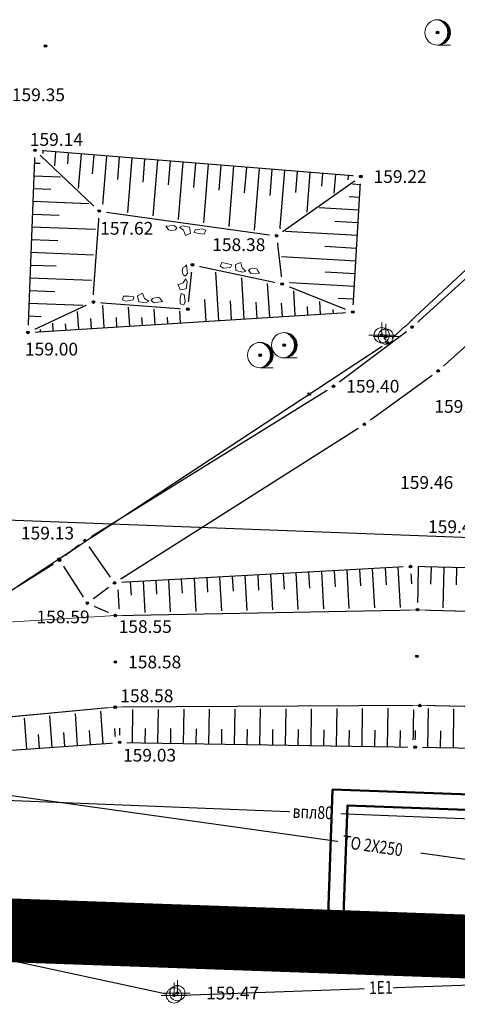
# Model space of a CAD drawing. Units: metres. Extents: x 7526185 to 7526635, y 4826541 to 4826954.
# Drawn here: x 7526317 to 7526334, y 4826616 to 4826655 of the extents above; entities that cross this region are included whole.
import ezdxf

# ---------------------------------------------------------------- set-up
doc = ezdxf.new("R2010")
doc.units = ezdxf.units.M
doc.header["$PDMODE"] = 32
doc.header["$PDSIZE"] = 0.1
doc.linetypes.add('DASHED2', pattern=[0.375, 0.25, -0.125])
for name, color, linetype, lineweight in [('0 granica bloka', 7, 'GRPROJEKTA', 60), ('0 Granice plana', 7, 'Continuous', 25), ('002_Legenda-text', 7, 'Continuous', 0), ('101_парцеле_границе', 7, 'Continuous', 30), ('113_топловод постојећи', 30, 'Continuous', 30)]:
    doc.layers.add(name, color=color, linetype=linetype, lineweight=lineweight)
for name, color, linetype in [('106_објекти_шрафуре', 1, 'Continuous'), ('107_детаљ_линије', 1, 'Continuous'), ('108_топографски-знаци', 1, 'Continuous'), ('109_електро', 1, 'Continuous'), ('110_водовод', 5, 'Continuous'), ('113_топловод', 30, 'Continuous'), ('120_детаљне_тачке', 1, 'Continuous'), ('121_детаљне_коте', 36, 'Continuous'), ('Razmak do pikira', 7, 'Continuous'), ('новопројектовани топловод', 1, 'Continuous')]:
    doc.layers.add(name, color=color, linetype=linetype)
doc.styles.add('Arial Cirilica', font='ARIALN_0.ttf')
doc.styles.add('S', font='simplex.shx')
doc.styles.get("Standard").update_dxf_attribs({"font": 'arial.ttf'})
doc.linetypes.add('GRPROJEKTA', pattern='A,0,[133,URB3.SHX,S=0.125,R=0,X=0,Y=0],-3', length=3)
doc.linetypes.add('VRELOVOD_LINE', pattern='A,0.5,-0.2,["VV",Standard,S=0.1,R=0,X=-0.1,Y=-0.05],-0.25', length=0.95)

# ---------------------------------------------------------------- blocks, each defined once
blk = doc.blocks.new('t64-43 stub za direktno nosewe elektricne lampe')
at = {"linetype": 'Continuous', "lineweight": 9}
for p, q in [((0, 1), (0, 0)), ((-1, 0), (1, 0))]:
    blk.add_line(p, q, dxfattribs=at)
blk.add_circle((0, 0), 0.6, dxfattribs=at)
blk.add_point((0, 0), dxfattribs=at)
blk = doc.blocks.new('*U805')
at = {"linetype": 'Continuous'}
for points in [[(0, 1), (0.217, 0.925), (0.259, 0.966)], [(0.259, 0.966), (0.217, 0.925), (0.5, 0.866)], [(0.217, 0.925), (0.412, 0.803), (0.5, 0.866)], [(0.5, 0.866), (0.412, 0.803), (0.707, 0.707)], [(0.412, 0.803), (0.575, 0.64), (0.707, 0.707)], [(0.707, 0.707), (0.575, 0.64), (0.866, 0.5)], [(0.575, 0.64), (0.698, 0.446), (0.866, 0.5)], [(0.866, 0.5), (0.698, 0.446), (0.966, 0.259)], [(0.698, 0.446), (0.774, 0.229), (0.966, 0.259)], [(0.966, 0.259), (0.774, 0.229), (1, 0)], [(0.774, 0.229), (0.8, 0), (1, 0)], [(1, 0), (0.8, 0), (0.966, -0.259)], [(0.575, -0.64), (0.412, -0.803), (0.707, -0.707)], [(0.707, -0.707), (0.412, -0.803), (0.5, -0.866)], [(0.698, -0.446), (0.575, -0.64), (0.866, -0.5)], [(0.866, -0.5), (0.575, -0.64), (0.707, -0.707)], [(0.774, -0.229), (0.698, -0.446), (0.966, -0.259)], [(0.966, -0.259), (0.698, -0.446), (0.866, -0.5)], [(0.8, 0), (0.774, -0.229), (0.966, -0.259)], [(0.217, -0.925), (0, -1), (0.259, -0.966)], [(0.412, -0.803), (0.217, -0.925), (0.5, -0.866)], [(0.5, -0.866), (0.217, -0.925), (0.259, -0.966)]]:
    blk.add_solid(points, dxfattribs=at)
blk = doc.blocks.new('*U806')
at = {"linetype": 'Continuous'}
for points in [[(-0.05, 0), (-0.035, -0.035), (-0.035, 0.035)], [(-0.035, 0.035), (0, -0.05), (0, 0.05)], [(0, -0.05), (-0.035, 0.035), (-0.035, -0.035)], [(0.035, -0.035), (0, 0.05), (0, -0.05)], [(0, 0.05), (0.035, -0.035), (0.035, 0.035)], [(0.05, 0), (0.035, 0.035), (0.035, -0.035)]]:
    blk.add_solid(points, dxfattribs=at)
blk = doc.blocks.new('T95-01 Pojedinacno drvo belogorica')
at = {"linetype": 'Continuous', "lineweight": 9}
blk.add_line((0, -1), (1, -1), dxfattribs=at)
for radius in [1, 0.05]:
    blk.add_circle((0, 0), radius, dxfattribs=at)
blk.add_arc((-0.225, 0), 1.025, 282.68038, 77.31962, dxfattribs=at)
for name in ['*U805', '*U806']:
    blk.add_blockref(name, (0, 0), dxfattribs=at)
blk = doc.blocks.new('Zid od naslaganog kamena -TZ114')
at = {"color": 0, "lineweight": 9}
for points in [[(-0.304, 0.737), (-0.173, 0.281), (0.39, 0.26), (0.607, 0.39), (0.26, 0.585), (0.065, 0.975)], [(-0.585, 0.65), (-0.976, 0.671), (-1.388, 0.65), (-1.453, 0.346), (-1.171, 0.259), (-0.628, 0.411)], [(0.889, 0.629), (1.171, 0.737), (1.431, 0.715), (1.561, 0.563), (1.691, 0.455), (1.04, 0.303), (0.802, 0.477)]]:
    blk.add_lwpolyline(points, close=True, dxfattribs=at)
blk = doc.blocks.new('T64-43')
at = {"linetype": 'Continuous', "lineweight": 9}
for p, q in [((0, 1), (0, 0)), ((-1, 0), (1, 0))]:
    blk.add_line(p, q, dxfattribs=at)
blk.add_circle((0, 0), 0.6, dxfattribs=at)
blk.add_point((0, 0), dxfattribs=at)

msp = doc.modelspace()

# ---------------------------------------------------------------- linework, layer by layer
at = {"layer": '101_парцеле_границе'}
for p, q in [((7526430.94, 4826630.61), (7526302.96, 4826635.51)), ((7526340.89, 4826618.05), (7526316.63, 4826618.91))]:
    msp.add_line(p, q, dxfattribs=at)
at = {"layer": '106_објекти_шрафуре'}
for p, q in [((7526308.53, 4826625.42), (7526320.65, 4826626.29)), ((7526320.65, 4826626.29), (7526332.23, 4826626.1)), ((7526332.23, 4826626.1), (7526343.95, 4826625.93))]:
    msp.add_line(p, q, dxfattribs=at)
at = {"layer": '107_детаљ_линије'}
for p, q in [((7526332.11, 4826642.57), (7526344.19, 4826653.52)), ((7526333.13, 4826640.85), (7526345.49, 4826651.98)), ((7526317.33, 4826649.5), (7526317.05, 4826642.36)), ((7526317.33, 4826649.5), (7526317.425, 4826649.532)), ((7526330.1, 4826648.47), (7526317.33, 4826649.5)), ((7526317.33, 4826649.5), (7526319.85, 4826647.12)), ((7526317.64, 4826649.475), (7526317.632, 4826649.375)), ((7526318.139, 4826649.435), (7526318.095, 4826648.885)), ((7526318.637, 4826649.395), (7526318.603, 4826648.975)), ((7526317.31, 4826649), (7526317.539, 4826648.991)), ((7526319.136, 4826649.354), (7526319.027, 4826648.005)), ((7526319.634, 4826649.314), (7526319.574, 4826648.574)), ((7526320.132, 4826649.274), (7526319.965, 4826647.205)), ((7526320.631, 4826649.234), (7526320.56, 4826648.355)), ((7526321.129, 4826649.194), (7526320.958, 4826647.066)), ((7526321.628, 4826649.153), (7526321.555, 4826648.251)), ((7526322.126, 4826649.113), (7526321.95, 4826646.928)), ((7526322.624, 4826649.073), (7526322.55, 4826648.147)), ((7526323.123, 4826649.033), (7526322.942, 4826646.789)), ((7526323.621, 4826648.993), (7526323.545, 4826648.044)), ((7526324.119, 4826648.952), (7526323.934, 4826646.651)), ((7526324.618, 4826648.912), (7526324.539, 4826647.94)), ((7526325.116, 4826648.872), (7526324.926, 4826646.512)), ((7526325.615, 4826648.832), (7526325.534, 4826647.836)), ((7526326.113, 4826648.792), (7526325.918, 4826646.374)), ((7526326.611, 4826648.751), (7526326.529, 4826647.733)), ((7526327.11, 4826648.711), (7526326.917, 4826646.327)), ((7526327.608, 4826648.671), (7526327.541, 4826647.843)), ((7526328.106, 4826648.631), (7526327.981, 4826647.074)), ((7526317.291, 4826648.501), (7526318.336, 4826648.46)), ((7526326.8, 4826646.15), (7526330.1, 4826648.47)), ((7526328.605, 4826648.591), (7526328.565, 4826648.094)), ((7526329.103, 4826648.55), (7526329.044, 4826647.822)), ((7526329.602, 4826648.51), (7526329.588, 4826648.345)), ((7526329.79, 4826643.16), (7526330.1, 4826648.47)), ((7526330.1, 4826648.47), (7526330, 4826648.47)), ((7526317.271, 4826648.001), (7526317.958, 4826647.974)), ((7526330.081, 4826648.152), (7526329.78, 4826648.169)), ((7526317.252, 4826647.502), (7526319.441, 4826647.416)), ((7526330.052, 4826647.652), (7526329.64, 4826647.676)), ((7526319.85, 4826647.12), (7526319.588, 4826643.552)), ((7526319.85, 4826647.12), (7526326.8, 4826646.15)), ((7526330.023, 4826647.153), (7526328.465, 4826647.244)), ((7526317.232, 4826647.002), (7526318.273, 4826646.961)), ((7526329.994, 4826646.654), (7526329.079, 4826646.707)), ((7526317.212, 4826646.502), (7526319.697, 4826646.405)), ((7526329.965, 4826646.155), (7526327.149, 4826646.319)), ((7526317.193, 4826646.003), (7526318.22, 4826645.962)), ((7526326.8, 4826646.15), (7526327.02, 4826644.26)), ((7526329.936, 4826645.656), (7526328.696, 4826645.728)), ((7526317.173, 4826645.503), (7526319.624, 4826645.407)), ((7526329.907, 4826645.157), (7526326.995, 4826645.327)), ((7526317.154, 4826645.003), (7526318.167, 4826644.964)), ((7526323.32, 4826643.27), (7526323.5, 4826645.01)), ((7526323.5, 4826645.01), (7526327.02, 4826644.26)), ((7526317.134, 4826644.504), (7526319.551, 4826644.409)), ((7526324.535, 4826642.83), (7526324.417, 4826644.716)), ((7526325.533, 4826642.893), (7526325.432, 4826644.5)), ((7526329.877, 4826644.657), (7526328.708, 4826644.726)), ((7526317.114, 4826644.004), (7526318.114, 4826643.965)), ((7526326.531, 4826642.955), (7526326.448, 4826644.283)), ((7526327.02, 4826644.26), (7526329.79, 4826643.16)), ((7526329.848, 4826644.158), (7526327.112, 4826644.318)), ((7526327.529, 4826643.018), (7526327.469, 4826643.985)), ((7526324.036, 4826642.799), (7526323.983, 4826643.649)), ((7526325.034, 4826642.861), (7526324.988, 4826643.6)), ((7526329.819, 4826643.659), (7526329.216, 4826643.694)), ((7526317.05, 4826642.36), (7526319.588, 4826643.552)), ((7526317.095, 4826643.505), (7526319.202, 4826643.422)), ((7526319.62, 4826643.55), (7526323.32, 4826643.27)), ((7526320.044, 4826642.548), (7526319.989, 4826643.423)), ((7526321.042, 4826642.611), (7526320.996, 4826643.347)), ((7526322.04, 4826642.673), (7526322.003, 4826643.27)), ((7526326.032, 4826642.924), (7526325.993, 4826643.551)), ((7526327.03, 4826642.987), (7526326.998, 4826643.502)), ((7526328.028, 4826643.049), (7526328.008, 4826643.382)), ((7526328.527, 4826643.081), (7526328.496, 4826643.576)), ((7526329.026, 4826643.112), (7526329.017, 4826643.256)), ((7526317.05, 4826642.36), (7526329.79, 4826643.16)), ((7526317.075, 4826643.005), (7526317.573, 4826642.985)), ((7526319.046, 4826642.485), (7526319.003, 4826643.175)), ((7526319.545, 4826642.517), (7526319.52, 4826642.911)), ((7526320.543, 4826642.579), (7526320.52, 4826642.941)), ((7526321.541, 4826642.642), (7526321.522, 4826642.949)), ((7526322.539, 4826642.705), (7526322.523, 4826642.956)), ((7526323.038, 4826642.736), (7526323.009, 4826643.194)), ((7526329.525, 4826643.143), (7526329.524, 4826643.168)), ((7526329.79, 4826643.16), (7526329.861, 4826643.089)), ((7526317.056, 4826642.505), (7526317.236, 4826642.498)), ((7526317.549, 4826642.391), (7526317.544, 4826642.47)), ((7526318.048, 4826642.423), (7526318.03, 4826642.717)), ((7526318.547, 4826642.454), (7526318.532, 4826642.691)), ((7526329.03, 4826640.25), (7526332.11, 4826642.57)), ((7526317.05, 4826642.36), (7526317.05, 4826642.26)), ((7526330.24, 4826638.76), (7526333.13, 4826640.85)), ((7526319.29, 4826634.2), (7526329.03, 4826640.25)), ((7526320.45, 4826632.54), (7526330.24, 4826638.76)), ((7526319.29, 4826634.2), (7526318.29, 4826633.43)), ((7526320.45, 4826632.54), (7526319.29, 4826634.2)), ((7526316.41, 4826632.26), (7526318.29, 4826633.43)), ((7526318.29, 4826633.43), (7526319.38, 4826631.75)), ((7526332.05, 4826633.18), (7526320.45, 4826632.54)), ((7526344.35, 4826632.92), (7526332.05, 4826633.18)), ((7526332.05, 4826633.18), (7526332.087, 4826632.503)), ((7526332.353, 4826633.174), (7526332.319, 4826631.59)), ((7526325.061, 4826632.794), (7526325.092, 4826632.217)), ((7526325.56, 4826632.822), (7526325.635, 4826631.46)), ((7526326.059, 4826632.849), (7526326.092, 4826632.258)), ((7526326.558, 4826632.877), (7526326.635, 4826631.48)), ((7526327.058, 4826632.905), (7526327.091, 4826632.298)), ((7526327.557, 4826632.932), (7526327.636, 4826631.499)), ((7526328.056, 4826632.96), (7526328.09, 4826632.339)), ((7526328.555, 4826632.987), (7526328.636, 4826631.518)), ((7526329.055, 4826633.015), (7526329.09, 4826632.38)), ((7526329.554, 4826633.042), (7526329.637, 4826631.538)), ((7526330.053, 4826633.07), (7526330.089, 4826632.421)), ((7526330.552, 4826633.097), (7526330.637, 4826631.557)), ((7526331.052, 4826633.125), (7526331.088, 4826632.462)), ((7526331.551, 4826633.152), (7526331.638, 4826631.577)), ((7526332.853, 4826633.163), (7526332.838, 4826632.488)), ((7526333.352, 4826633.152), (7526333.319, 4826631.563)), ((7526333.852, 4826633.142), (7526333.838, 4826632.465)), ((7526319.38, 4826631.75), (7526320.45, 4826632.54)), ((7526320.567, 4826632.546), (7526320.633, 4826631.363)), ((7526321.067, 4826632.574), (7526321.095, 4826632.054)), ((7526321.566, 4826632.602), (7526321.633, 4826631.382)), ((7526322.065, 4826632.629), (7526322.095, 4826632.094)), ((7526322.564, 4826632.657), (7526322.634, 4826631.402)), ((7526323.064, 4826632.684), (7526323.094, 4826632.135)), ((7526323.563, 4826632.712), (7526323.634, 4826631.421)), ((7526324.062, 4826632.739), (7526324.093, 4826632.176)), ((7526324.561, 4826632.767), (7526324.635, 4826631.441)), ((7526319.38, 4826631.75), (7526320.48, 4826631.26)), ((7526320.48, 4826631.26), (7526332.32, 4826631.49)), ((7526332.32, 4826631.49), (7526344.2, 4826631.17)), ((7526320.47, 4826627.67), (7526308.42, 4826626.53)), ((7526319.003, 4826626.172), (7526318.913, 4826627.422)), ((7526320, 4826626.243), (7526319.909, 4826627.517)), ((7526332.41, 4826627.73), (7526320.47, 4826627.67)), ((7526321.15, 4826626.282), (7526321.171, 4826627.574)), ((7526322.15, 4826626.265), (7526322.171, 4826627.579)), ((7526323.15, 4826626.249), (7526323.172, 4826627.584)), ((7526324.15, 4826626.233), (7526324.172, 4826627.589)), ((7526325.149, 4826626.216), (7526325.172, 4826627.594)), ((7526326.149, 4826626.2), (7526326.172, 4826627.599)), ((7526327.149, 4826626.183), (7526327.172, 4826627.604)), ((7526328.149, 4826626.167), (7526328.173, 4826627.609)), ((7526329.149, 4826626.151), (7526329.173, 4826627.614)), ((7526330.149, 4826626.134), (7526330.173, 4826627.619)), ((7526331.149, 4826626.118), (7526331.173, 4826627.624)), ((7526332.148, 4826626.101), (7526332.174, 4826627.629)), ((7526344.02, 4826627.47), (7526332.41, 4826627.73)), ((7526332.73, 4826626.093), (7526332.752, 4826627.622)), ((7526333.73, 4826626.078), (7526333.752, 4826627.6)), ((7526317.008, 4826626.029), (7526316.922, 4826627.234)), ((7526318.006, 4826626.1), (7526317.917, 4826627.328)), ((7526318.504, 4826626.136), (7526318.466, 4826626.672)), ((7526319.502, 4826626.208), (7526319.463, 4826626.752)), ((7526320.499, 4826626.279), (7526320.459, 4826626.833)), ((7526320.65, 4826626.29), (7526320.659, 4826626.842)), ((7526321.65, 4826626.274), (7526321.659, 4826626.835)), ((7526322.65, 4826626.257), (7526322.659, 4826626.827)), ((7526323.65, 4826626.241), (7526323.659, 4826626.819)), ((7526324.649, 4826626.224), (7526324.659, 4826626.811)), ((7526325.649, 4826626.208), (7526325.659, 4826626.803)), ((7526326.649, 4826626.192), (7526326.659, 4826626.795)), ((7526327.649, 4826626.175), (7526327.659, 4826626.788)), ((7526328.649, 4826626.159), (7526328.659, 4826626.78)), ((7526329.649, 4826626.142), (7526329.659, 4826626.772)), ((7526330.649, 4826626.126), (7526330.659, 4826626.764)), ((7526331.649, 4826626.11), (7526331.659, 4826626.756)), ((7526332.23, 4826626.1), (7526332.239, 4826626.752)), ((7526333.23, 4826626.085), (7526333.239, 4826626.736)), ((7526317.507, 4826626.064), (7526317.469, 4826626.591))]:
    msp.add_line(p, q, dxfattribs=at)
at = {"layer": '109_електро'}
msp.add_point((7526328.08, 4826639.94), dxfattribs=at)
at = {"layer": '110_водовод'}
msp.add_line((7526298.48, 4826624.74), (7526350.99, 4826622.63), dxfattribs=at)

# ---------------------------------------------------------------- block references
at = {"layer": '108_топографски-знаци'}
for p, xscale, yscale, zscale, rotation in [((7526323.325, 4826646.635), 0.4999999999999999, 0.4999999999999999, 0.4999999999999999, 172.05464760685), ((7526325.26, 4826644.635), 0.5, 0.5, 0.5, 347.9719563936027), ((7526321.47, 4826643.41), 0.5, 0.5, 0.5, 355.6723517930938)]:
    msp.add_blockref('Zid od naslaganog kamena -TZ114', p, dxfattribs=dict(at, xscale=xscale, yscale=yscale, zscale=zscale, rotation=rotation))

# ---------------------------------------------------------------- texts
at = {"layer": '121_детаљне_коте', "style": 'S'}
for s, p in [('159.35', (7526316.424, 4826651.426)), ('159.22', (7526330.6, 4826648.22)), ('158.38', (7526324.277, 4826645.55)), ('159.40', (7526329.53, 4826640)), ('159.59', (7526332.983, 4826639.209)), ('159.46', (7526331.64, 4826636.227)), ('159.42', (7526332.736, 4826634.493)), ('158.58', (7526320.98, 4826629.19)), ('159.47', (7526324.038, 4826616.21))]:
    msp.add_text(s, height=0.5, dxfattribs=at).set_placement(p)

# ---------------------------------------------------------------- wipeouts: each hides what was drawn before it
for points in [[(7526332.995, 4826654.397), (7526332.833, 4826654.235), (7526332.833, 4826654.005), (7526332.995, 4826653.843), (7526333.225, 4826653.843), (7526333.387, 4826654.005), (7526333.387, 4826654.235), (7526333.225, 4826654.397)], [(7526317.625, 4826653.867), (7526317.463, 4826653.705), (7526317.463, 4826653.475), (7526317.625, 4826653.313), (7526317.855, 4826653.313), (7526318.017, 4826653.475), (7526318.017, 4826653.705), (7526317.855, 4826653.867)], [(7526326.985, 4826642.137), (7526326.823, 4826641.975), (7526326.823, 4826641.745), (7526326.985, 4826641.583), (7526327.215, 4826641.583), (7526327.377, 4826641.745), (7526327.377, 4826641.975), (7526327.215, 4826642.137)], [(7526326.045, 4826641.747), (7526325.883, 4826641.585), (7526325.883, 4826641.355), (7526326.045, 4826641.193), (7526326.275, 4826641.193), (7526326.437, 4826641.355), (7526326.437, 4826641.585), (7526326.275, 4826641.747)], [(7526320.365, 4826629.717), (7526320.203, 4826629.555), (7526320.203, 4826629.325), (7526320.365, 4826629.163), (7526320.595, 4826629.163), (7526320.757, 4826629.325), (7526320.757, 4826629.555), (7526320.595, 4826629.717)], [(7526332.185, 4826629.937), (7526332.023, 4826629.775), (7526332.023, 4826629.545), (7526332.185, 4826629.383), (7526332.415, 4826629.383), (7526332.577, 4826629.545), (7526332.577, 4826629.775), (7526332.415, 4826629.937)], [(7526322.795, 4826616.737), (7526322.633, 4826616.575), (7526322.633, 4826616.345), (7526322.795, 4826616.183), (7526323.025, 4826616.183), (7526323.187, 4826616.345), (7526323.187, 4826616.575), (7526323.025, 4826616.737)]]:
    msp.add_wipeout(points).dxf.layer = 'Razmak do pikira'

# ---------------------------------------------------------------- next in the draw order: linework, layer by layer
at = {"layer": '109_електро'}
for p, q in [((7526315.924, 4826617.838), (7526322.487, 4826616.433)), ((7526323.08, 4826616.381), (7526337.28, 4826616.889))]:
    msp.add_line(p, q, dxfattribs=at)
msp.add_point((7526322.78, 4826616.37), dxfattribs=at)
at = {"layer": '120_детаљне_тачке'}
for p in [(7526333.11, 4826654.12), (7526317.74, 4826653.59), (7526327.1, 4826641.86), (7526326.16, 4826641.47), (7526332.3, 4826629.66), (7526320.48, 4826629.44), (7526322.91, 4826616.46)]:
    msp.add_point(p, dxfattribs=at)

# ---------------------------------------------------------------- next in the draw order: block references
at = {"layer": '108_топографски-знаци', "xscale": 0.5, "yscale": 0.5, "zscale": 0.5}
for name, p in [('T95-01 Pojedinacno drvo belogorica', (7526333.11, 4826654.12)), ('T95-01 Pojedinacno drvo belogorica', (7526327.1, 4826641.86)), ('T95-01 Pojedinacno drvo belogorica', (7526326.16, 4826641.47)), ('t64-43 stub za direktno nosewe elektricne lampe', (7526322.91, 4826616.46))]:
    msp.add_blockref(name, p, dxfattribs=at)
at = {"layer": '109_електро', "xscale": 0.5, "yscale": 0.5, "zscale": 0.5}
msp.add_blockref('T64-43', (7526322.78, 4826616.37), dxfattribs=at)

# ---------------------------------------------------------------- next in the draw order: wipeouts: each hides what was drawn before it
for points in [[(7526317.215, 4826649.777), (7526317.053, 4826649.615), (7526317.053, 4826649.385), (7526317.215, 4826649.223), (7526317.445, 4826649.223), (7526317.607, 4826649.385), (7526317.607, 4826649.615), (7526317.445, 4826649.777)], [(7526329.985, 4826648.747), (7526329.823, 4826648.585), (7526329.823, 4826648.355), (7526329.985, 4826648.193), (7526330.215, 4826648.193), (7526330.377, 4826648.355), (7526330.377, 4826648.585), (7526330.215, 4826648.747)], [(7526319.735, 4826647.397), (7526319.573, 4826647.235), (7526319.573, 4826647.005), (7526319.735, 4826646.843), (7526319.965, 4826646.843), (7526320.127, 4826647.005), (7526320.127, 4826647.235), (7526319.965, 4826647.397)], [(7526326.685, 4826646.427), (7526326.523, 4826646.265), (7526326.523, 4826646.035), (7526326.685, 4826645.873), (7526326.915, 4826645.873), (7526327.077, 4826646.035), (7526327.077, 4826646.265), (7526326.915, 4826646.427)], [(7526323.385, 4826645.287), (7526323.223, 4826645.125), (7526323.223, 4826644.895), (7526323.385, 4826644.733), (7526323.615, 4826644.733), (7526323.777, 4826644.895), (7526323.777, 4826645.125), (7526323.615, 4826645.287)], [(7526326.905, 4826644.537), (7526326.743, 4826644.375), (7526326.743, 4826644.145), (7526326.905, 4826643.983), (7526327.135, 4826643.983), (7526327.297, 4826644.145), (7526327.297, 4826644.375), (7526327.135, 4826644.537)], [(7526319.505, 4826643.827), (7526319.343, 4826643.665), (7526319.343, 4826643.435), (7526319.505, 4826643.273), (7526319.735, 4826643.273), (7526319.897, 4826643.435), (7526319.897, 4826643.665), (7526319.735, 4826643.827)], [(7526323.205, 4826643.547), (7526323.043, 4826643.385), (7526323.043, 4826643.155), (7526323.205, 4826642.993), (7526323.435, 4826642.993), (7526323.597, 4826643.155), (7526323.597, 4826643.385), (7526323.435, 4826643.547)], [(7526329.675, 4826643.437), (7526329.513, 4826643.275), (7526329.513, 4826643.045), (7526329.675, 4826642.883), (7526329.905, 4826642.883), (7526330.067, 4826643.045), (7526330.067, 4826643.275), (7526329.905, 4826643.437)], [(7526331.995, 4826642.847), (7526331.833, 4826642.685), (7526331.833, 4826642.455), (7526331.995, 4826642.293), (7526332.225, 4826642.293), (7526332.387, 4826642.455), (7526332.387, 4826642.685), (7526332.225, 4826642.847)], [(7526316.935, 4826642.637), (7526316.773, 4826642.475), (7526316.773, 4826642.245), (7526316.935, 4826642.083), (7526317.165, 4826642.083), (7526317.327, 4826642.245), (7526317.327, 4826642.475), (7526317.165, 4826642.637)], [(7526330.965, 4826642.477), (7526330.803, 4826642.315), (7526330.803, 4826642.085), (7526330.965, 4826641.923), (7526331.195, 4826641.923), (7526331.357, 4826642.085), (7526331.357, 4826642.315), (7526331.195, 4826642.477)], [(7526333.015, 4826641.127), (7526332.853, 4826640.965), (7526332.853, 4826640.735), (7526333.015, 4826640.573), (7526333.245, 4826640.573), (7526333.407, 4826640.735), (7526333.407, 4826640.965), (7526333.245, 4826641.127)], [(7526328.915, 4826640.527), (7526328.753, 4826640.365), (7526328.753, 4826640.135), (7526328.915, 4826639.973), (7526329.145, 4826639.973), (7526329.307, 4826640.135), (7526329.307, 4826640.365), (7526329.145, 4826640.527)], [(7526330.125, 4826639.037), (7526329.963, 4826638.875), (7526329.963, 4826638.645), (7526330.125, 4826638.483), (7526330.355, 4826638.483), (7526330.517, 4826638.645), (7526330.517, 4826638.875), (7526330.355, 4826639.037)], [(7526319.175, 4826634.477), (7526319.013, 4826634.315), (7526319.013, 4826634.085), (7526319.175, 4826633.923), (7526319.405, 4826633.923), (7526319.567, 4826634.085), (7526319.567, 4826634.315), (7526319.405, 4826634.477)], [(7526318.155, 4826633.747), (7526317.993, 4826633.585), (7526317.993, 4826633.355), (7526318.155, 4826633.193), (7526318.385, 4826633.193), (7526318.547, 4826633.355), (7526318.547, 4826633.585), (7526318.385, 4826633.747)], [(7526331.935, 4826633.457), (7526331.773, 4826633.295), (7526331.773, 4826633.065), (7526331.935, 4826632.903), (7526332.165, 4826632.903), (7526332.327, 4826633.065), (7526332.327, 4826633.295), (7526332.165, 4826633.457)], [(7526320.335, 4826632.817), (7526320.173, 4826632.655), (7526320.173, 4826632.425), (7526320.335, 4826632.263), (7526320.565, 4826632.263), (7526320.727, 4826632.425), (7526320.727, 4826632.655), (7526320.565, 4826632.817)], [(7526319.265, 4826632.027), (7526319.103, 4826631.865), (7526319.103, 4826631.635), (7526319.265, 4826631.473), (7526319.495, 4826631.473), (7526319.657, 4826631.635), (7526319.657, 4826631.865), (7526319.495, 4826632.027)], [(7526332.205, 4826631.767), (7526332.043, 4826631.605), (7526332.043, 4826631.375), (7526332.205, 4826631.213), (7526332.435, 4826631.213), (7526332.597, 4826631.375), (7526332.597, 4826631.605), (7526332.435, 4826631.767)], [(7526320.365, 4826631.537), (7526320.203, 4826631.375), (7526320.203, 4826631.145), (7526320.365, 4826630.983), (7526320.595, 4826630.983), (7526320.757, 4826631.145), (7526320.757, 4826631.375), (7526320.595, 4826631.537)], [(7526320.355, 4826627.947), (7526320.193, 4826627.785), (7526320.193, 4826627.555), (7526320.355, 4826627.393), (7526320.585, 4826627.393), (7526320.747, 4826627.555), (7526320.747, 4826627.785), (7526320.585, 4826627.947)], [(7526332.295, 4826628.007), (7526332.133, 4826627.845), (7526332.133, 4826627.615), (7526332.295, 4826627.453), (7526332.525, 4826627.453), (7526332.687, 4826627.615), (7526332.687, 4826627.845), (7526332.525, 4826628.007)], [(7526320.535, 4826626.567), (7526320.373, 4826626.405), (7526320.373, 4826626.175), (7526320.535, 4826626.013), (7526320.765, 4826626.013), (7526320.927, 4826626.175), (7526320.927, 4826626.405), (7526320.765, 4826626.567)], [(7526332.115, 4826626.377), (7526331.953, 4826626.215), (7526331.953, 4826625.985), (7526332.115, 4826625.823), (7526332.345, 4826625.823), (7526332.507, 4826625.985), (7526332.507, 4826626.215), (7526332.345, 4826626.377)], [(7526316.515, 4826619.187), (7526316.353, 4826619.025), (7526316.353, 4826618.795), (7526316.515, 4826618.633), (7526316.745, 4826618.633), (7526316.907, 4826618.795), (7526316.907, 4826619.025), (7526316.745, 4826619.187)]]:
    msp.add_wipeout(points).dxf.layer = 'Razmak do pikira'

# ---------------------------------------------------------------- next in the draw order: linework, layer by layer
at = {"layer": '002_Legenda-text'}
msp.add_lwpolyline([(7526356.79, 4826632.04), (7526355.77, 4826630.9), (7526344.2, 4826631.17), (7526332.32, 4826631.49), (7526320.48, 4826631.26), (7526314.36, 4826630.88), (7526308.02, 4826630.09), (7526301.616, 4826629.399), (7526299.59, 4826629.06), (7526299.48, 4826628.13), (7526299.46, 4826626.54), (7526299.41, 4826625.38), (7526308.42, 4826626.53), (7526320.47, 4826627.67), (7526332.41, 4826627.73), (7526344.02, 4826627.47), (7526355.4, 4826627.21), (7526365.15, 4826626.88)], dxfattribs=at)
at = {"layer": '109_електро'}
for p, q in [((7526331.333, 4826642.13), (7526337.427, 4826647.81)), ((7526330.995, 4826642.156), (7526331.075, 4826642.054))]:
    msp.add_line(p, q, dxfattribs=at)
for p in [(7526330.92, 4826642.25), (7526331.15, 4826641.96)]:
    msp.add_point(p, dxfattribs=at)
at = {"layer": '113_топловод'}
msp.add_line((7526303.918, 4826625.965), (7526347.902, 4826619.785), dxfattribs=at)
at = {"layer": '120_детаљне_тачке'}
for p in [(7526317.33, 4826649.5), (7526330.1, 4826648.47), (7526319.85, 4826647.12), (7526326.8, 4826646.15), (7526323.5, 4826645.01), (7526327.02, 4826644.26), (7526319.62, 4826643.55), (7526323.32, 4826643.27), (7526329.79, 4826643.16), (7526332.11, 4826642.57), (7526317.05, 4826642.36), (7526331.08, 4826642.2), (7526333.13, 4826640.85), (7526329.03, 4826640.25), (7526330.24, 4826638.76), (7526319.29, 4826634.2), (7526332.05, 4826633.18), (7526320.45, 4826632.54), (7526319.38, 4826631.75), (7526320.48, 4826631.26), (7526332.32, 4826631.49), (7526332.41, 4826627.73), (7526320.47, 4826627.67), (7526320.65, 4826626.29), (7526332.23, 4826626.1)]:
    msp.add_point(p, dxfattribs=at)

# ---------------------------------------------------------------- next in the draw order: block references
at = {"layer": '108_топографски-знаци', "xscale": 0.5, "yscale": 0.5, "zscale": 0.5, "rotation": 84.09385889669242}
msp.add_blockref('Zid od naslaganog kamena -TZ114', (7526323.41, 4826644.14), dxfattribs=at)
at = {"layer": '108_топографски-знаци', "xscale": 0.5, "yscale": 0.5, "zscale": 0.5}
msp.add_blockref('t64-43 stub za direktno nosewe elektricne lampe', (7526331.08, 4826642.2), dxfattribs=at)
at = {"layer": '109_електро', "xscale": 0.5, "yscale": 0.5, "zscale": 0.5}
msp.add_blockref('T64-43', (7526330.92, 4826642.25), dxfattribs=at)

# ---------------------------------------------------------------- next in the draw order: texts
at = {"layer": '121_детаљне_коте', "style": 'S'}
for s, p in [('159.14', (7526317.129, 4826649.674)), ('157.62', (7526319.886, 4826646.191)), ('159.00', (7526316.936, 4826641.455)), ('159.13', (7526316.781, 4826634.243)), ('158.59', (7526317.389, 4826630.958)), ('158.55', (7526320.61, 4826630.579)), ('158.58', (7526320.674, 4826627.864)), ('159.03', (7526320.78, 4826625.535))]:
    msp.add_text(s, height=0.5, dxfattribs=at).set_placement(p)

# ---------------------------------------------------------------- next in the draw order: wipeouts: each hides what was drawn before it
for points, layer in [([(7526330.257, 4826616.236), (7526331.368, 4826616.268), (7526331.344, 4826617.118), (7526330.232, 4826617.086)], '109_електро'), ([(7526318.175, 4826633.707), (7526318.013, 4826633.545), (7526318.013, 4826633.315), (7526318.175, 4826633.153), (7526318.405, 4826633.153), (7526318.567, 4826633.315), (7526318.567, 4826633.545), (7526318.405, 4826633.707)], 'Razmak do pikira')]:
    msp.add_wipeout(points).dxf.layer = layer

# ---------------------------------------------------------------- next in the draw order: linework, layer by layer
at = {"layer": '0 granica bloka', "lineweight": 200, "ltscale": 0.5}
msp.add_lwpolyline([(7526430.2, 4826614.79), (7526418.95, 4826615.27), (7526418.98, 4826615.39), (7526408.23, 4826615.75), (7526408.23, 4826615.62), (7526397.82, 4826615.98), (7526397.823, 4826616.11), (7526387.15, 4826616.54), (7526387.14, 4826616.41), (7526375.74, 4826616.81), (7526357.48, 4826617.28), (7526340.89, 4826618.05), (7526316.63, 4826618.91), (7526287.16, 4826619.85)], dxfattribs=at)
at = {"layer": '0 Granice plana', "color": 8, "linetype": 'DASHED2', "ltscale": 10, "const_width": 2.5}
msp.add_lwpolyline([(7526430.2, 4826614.79), (7526418.95, 4826615.27), (7526418.98, 4826615.39), (7526408.23, 4826615.75), (7526408.23, 4826615.62), (7526397.82, 4826615.98), (7526397.823, 4826616.11), (7526387.15, 4826616.54), (7526387.14, 4826616.41), (7526375.74, 4826616.81), (7526357.48, 4826617.28), (7526340.89, 4826618.05), (7526316.63, 4826618.91), (7526287.16, 4826619.85)], dxfattribs=at)
at = {"layer": '002_Legenda-text'}
msp.add_lwpolyline([(7526430.266, 4826614.79), (7526418.95, 4826615.27), (7526418.98, 4826615.39), (7526408.23, 4826615.75), (7526408.226, 4826615.62), (7526397.82, 4826615.98), (7526397.825, 4826616.11), (7526387.15, 4826616.54), (7526387.145, 4826616.41), (7526375.74, 4826616.81), (7526357.48, 4826617.28), (7526340.89, 4826618.05), (7526316.63, 4826618.91), (7526287.16, 4826619.85)], dxfattribs=at)
at = {"layer": '109_електро'}
msp.add_line((7526316.639, 4826632.417), (7526330.941, 4826641.823), dxfattribs=at)
at = {"layer": '120_детаљне_тачке'}
for p in [(7526318.27, 4826633.47), (7526318.29, 4826633.43)]:
    msp.add_point(p, dxfattribs=at)

# ---------------------------------------------------------------- next in the draw order: texts
at = {"layer": '109_електро', "style": 'Arial Cirilica', "width": 0.8}
msp.add_text('1E1', height=0.5, rotation=1.6568, dxfattribs=at).set_placement((7526330.427, 4826616.416))

# ---------------------------------------------------------------- next in the draw order: wipeouts: each hides what was drawn before it
for points, layer in [([(7526327.314, 4826623.162), (7526329.3, 4826623.082), (7526329.334, 4826623.931), (7526327.348, 4826624.011)], '110_водовод'), ([(7526329.149, 4826622.009), (7526332.38, 4826621.545), (7526332.501, 4826622.386), (7526329.27, 4826622.85)], '113_топловод')]:
    msp.add_wipeout(points).dxf.layer = layer

# ---------------------------------------------------------------- next in the draw order: linework, layer by layer
at = {"layer": '113_топловод постојећи'}
msp.add_line((7526303.918, 4826625.965), (7526347.902, 4826619.785), dxfattribs=at)

# ---------------------------------------------------------------- next in the draw order: texts
at = {"layer": '110_водовод', "style": 'Arial Cirilica', "width": 0.8}
msp.add_text('впл80 ', height=0.5, rotation=357.7012, dxfattribs=at).set_placement((7526327.419, 4826623.333))
at = {"layer": '113_топловод', "style": 'Arial Cirilica', "width": 0.8}
msp.add_text('TO 2X250', height=0.5, rotation=351.8267, dxfattribs=at).set_placement((7526329.347, 4826622.157))

# ---------------------------------------------------------------- next in the draw order: wipeouts: each hides what was drawn before it
msp.add_wipeout([(7526329.149, 4826622.009), (7526332.38, 4826621.545), (7526332.501, 4826622.386), (7526329.27, 4826622.85)]).dxf.layer = '113_топловод постојећи'

# ---------------------------------------------------------------- next in the draw order: linework, layer by layer
at = {"layer": 'новопројектовани топловод', "color": 5, "linetype": 'VRELOVOD_LINE', "lineweight": 50, "ltscale": 5}
msp.add_lwpolyline([(7526270.948, 4826617.779), (7526286.561, 4826619.331), (7526287.202, 4826612.883), (7526301.202, 4826612.374), (7526301.456, 4826619.369), (7526328.777, 4826618.375), (7526328.997, 4826624.437), (7526366.354, 4826623.078), (7526366.245, 4826620.08), (7526386.631, 4826619.338), (7526386.74, 4826622.336), (7526414.322, 4826621.333), (7526414.213, 4826618.335), (7526423.139, 4826618.01), (7526424.082, 4826621.333), (7526457.354, 4826611.397)], dxfattribs=at)
at = {"layer": 'новопројектовани топловод', "linetype": 'VRELOVOD_LINE', "lineweight": 50, "ltscale": 5}
msp.add_lwpolyline([(7526271.207, 4826617.202), (7526286.023, 4826618.674), (7526286.657, 4826612.303), (7526301.78, 4826611.753), (7526302.034, 4826618.748), (7526329.354, 4826617.754), (7526329.575, 4826623.816), (7526365.732, 4826622.5), (7526365.623, 4826619.502), (7526387.209, 4826618.717), (7526387.318, 4826621.715), (7526413.701, 4826620.755), (7526413.592, 4826617.757), (7526423.588, 4826617.393), (7526424.496, 4826620.592), (7526457.728, 4826610.667)], dxfattribs=at)

# ---------------------------------------------------------------- next in the draw order: texts
at = {"layer": '113_топловод постојећи', "style": 'Arial Cirilica', "width": 0.8}
msp.add_text('TO 2X250', height=0.5, rotation=351.8267, dxfattribs=at).set_placement((7526329.347, 4826622.157))

doc.saveas('drawing.dxf')
